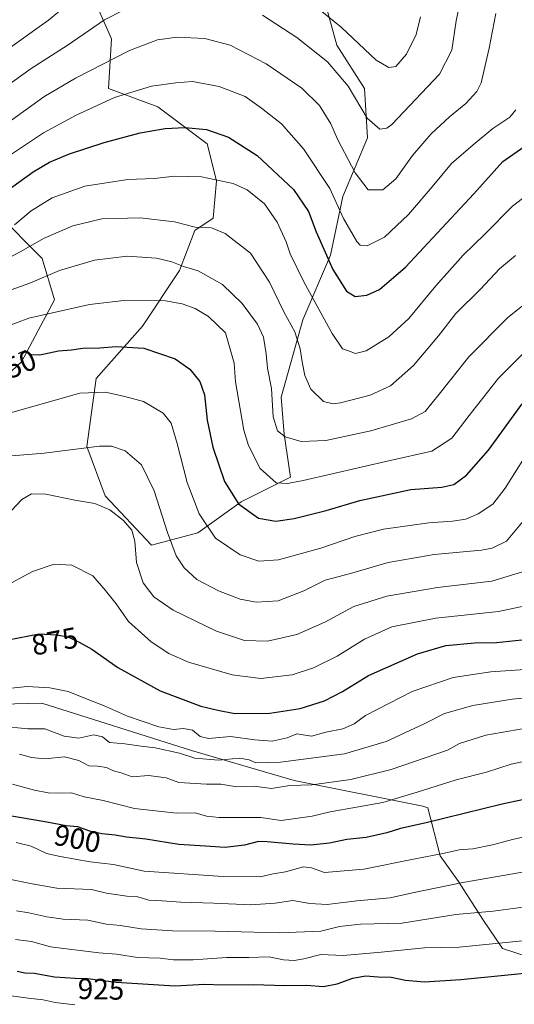
# Model space of a CAD drawing. Units: metres. Extents: x 651845 to 655309, y 4727786 to 4730176.
# Drawn here: x 653853 to 654022, y 4728730 to 4729066 of the extents above; entities that cross this region are included whole.
import ezdxf
from ezdxf.enums import TextEntityAlignment as Align

# ---------------------------------------------------------------- set-up
doc = ezdxf.new("R2010")
doc.units = ezdxf.units.M
doc.header["$MEASUREMENT"] = 0
for name, color, linetype, lineweight in [('Arbolado forestal CxS', 92, 'Continuous', 0), ('Curva de nivel maestra', 36, 'Continuous', 30), ('Curva de nivel normal', 36, 'Continuous', 0), ('Rótulo de curva de nivel directora', 19, 'Continuous', 0)]:
    doc.layers.add(name, color=color, linetype=linetype, lineweight=lineweight)
doc.styles.add('Arial', font='txt', dxfattribs={"height": 0.2})

# ---------------------------------------------------------------- blocks, each defined once
blk = doc.blocks.new('*U185')
at = {"layer": 'Curva de nivel normal', "color": 36, "linetype": 'Continuous', "lineweight": 0}
blk.add_polyline3d([(653843.08, 4728870.14, 870), (653857.29, 4728877.77, 870), (653864.69, 4728880.29, 870), (653870.79, 4728879.9, 870), (653877.95, 4728876.31, 870), (653882.2, 4728871.37, 870), (653885.91, 4728866.82, 870), (653890.06, 4728860.81, 870), (653897.83, 4728853.79, 870), (653903.86, 4728849.83, 870), (653910.58, 4728846.88, 870), (653925.45, 4728842.61, 870), (653935.17, 4728841.29, 870), (653945.84, 4728842.57, 870), (653953.17, 4728844.93, 870), (653961.19, 4728849, 870), (653970.58, 4728854.7, 870), (653979.87, 4728858.95, 870), (653994.85, 4728861.94, 870), (654016.18, 4728864.18, 870), (654027.52, 4728866.58, 870)], dxfattribs=at)
blk = doc.blocks.new('*U187')
at = {"layer": 'Curva de nivel normal', "color": 36, "linetype": 'Continuous', "lineweight": 0}
blk.add_polyline3d([(653848.44, 4728896.81, 865), (653853.66, 4728902.36, 865), (653856.97, 4728904.3, 865), (653861.91, 4728904.19, 865), (653871.78, 4728902.09, 865), (653878.64, 4728900.91, 865), (653883.66, 4728898.8, 865), (653888.36, 4728895.21, 865), (653891.15, 4728891.85, 865), (653892.22, 4728888.15, 865), (653892.75, 4728880.86, 865), (653895.06, 4728873.98, 865), (653898.71, 4728869.17, 865), (653905.34, 4728864.63, 865), (653920.09, 4728857.47, 865), (653929.61, 4728854.3, 865), (653937.46, 4728854, 865), (653947.41, 4728856.29, 865), (653956.98, 4728860.57, 865), (653966.85, 4728865.89, 865), (653978.18, 4728869.43, 865), (653995.38, 4728872.32, 865), (654013.96, 4728874.47, 865), (654024.38, 4728877.68, 865)], dxfattribs=at)
blk = doc.blocks.new('*U190')
at = {"layer": 'Curva de nivel normal', "color": 36, "linetype": 'Continuous', "lineweight": 0}
blk.add_polyline3d([(654034.85, 4728777.13, 910), (654004.08, 4728771.83, 910), (653986.93, 4728768.32, 910), (653979.29, 4728766.55, 910), (653967.93, 4728765.57, 910), (653957.83, 4728764.38, 910), (653951.91, 4728764.68, 910), (653946.1, 4728765.73, 910), (653940.03, 4728764.79, 910), (653931.75, 4728764.24, 910), (653919.16, 4728764.81, 910), (653907.88, 4728765.14, 910), (653901.58, 4728765.59, 910), (653896.97, 4728765.81, 910), (653893.21, 4728766.89, 910), (653889.51, 4728767.14, 910), (653882.62, 4728768.24, 910), (653877.5, 4728769.46, 910), (653865.66, 4728769.95, 910), (653857.26, 4728771.36, 910), (653848.27, 4728773.21, 910)], dxfattribs=at)
blk = doc.blocks.new('*U192')
at = {"layer": 'Curva de nivel normal', "color": 36, "linetype": 'Continuous', "lineweight": 0}
blk.add_polyline3d([(653851.85, 4728762.2, 915), (653856.04, 4728761.46, 915), (653862.27, 4728760.07, 915), (653867.84, 4728759.37, 915), (653876.17, 4728758.96, 915), (653882.51, 4728757.68, 915), (653887.3, 4728757.15, 915), (653894.35, 4728756.02, 915), (653905.02, 4728755.3, 915), (653919.58, 4728755.2, 915), (653941.7, 4728754.62, 915), (653955.59, 4728755.2, 915), (653962.04, 4728756.86, 915), (653969.16, 4728757.6, 915), (653983.22, 4728757.96, 915), (654001.67, 4728760.96, 915), (654014.46, 4728762.11, 915), (654024.67, 4728763.41, 915)], dxfattribs=at)
blk = doc.blocks.new('*U200')
at = {"layer": 'Curva de nivel normal', "color": 36, "linetype": 'Continuous', "lineweight": 0}
blk.add_polyline3d([(653851.55, 4728752.36, 920), (653857.03, 4728751.74, 920), (653863.46, 4728749.94, 920), (653879.96, 4728747.85, 920), (653885.96, 4728747.46, 920), (653893.14, 4728746.31, 920), (653900.9, 4728746.04, 920), (653905.36, 4728745.48, 920), (653912.17, 4728745.43, 920), (653923.51, 4728746.22, 920), (653931.14, 4728746.29, 920), (653938.06, 4728746.5, 920), (653942.9, 4728745.52, 920), (653946.57, 4728745.21, 920), (653949.82, 4728745.78, 920), (653955.7, 4728747.33, 920), (653963.24, 4728746.95, 920), (653976.24, 4728748.05, 920), (653990.98, 4728749.6, 920), (654002.85, 4728749.76, 920), (654036.93, 4728753.19, 920)], dxfattribs=at)
blk = doc.blocks.new('*U201')
at = {"layer": 'Curva de nivel normal', "color": 36, "linetype": 'Continuous', "lineweight": 0}
blk.add_polyline3d([(654034.25, 4728976.31, 840), (654019.27, 4728964.23, 840), (654006.12, 4728950.89, 840), (653996, 4728938.17, 840), (653991.18, 4728932.35, 840), (653986.52, 4728929.82, 840), (653972.64, 4728925.69, 840), (653957.35, 4728922.45, 840), (653948.97, 4728922.05, 840), (653943.51, 4728923.71, 840), (653940.89, 4728925.74, 840), (653939.44, 4728930.51, 840), (653938.8, 4728940.18, 840), (653937.44, 4728947.02, 840), (653937.01, 4728951.98, 840), (653936.05, 4728957.68, 840), (653934.06, 4728962.07, 840), (653928.84, 4728969.15, 840), (653922.17, 4728975.6, 840), (653913.84, 4728980.28, 840), (653908.84, 4728981.67, 840), (653904.84, 4728983.29, 840), (653899.6, 4728984.5, 840), (653889.56, 4728985.24, 840), (653878.53, 4728983.83, 840), (653866.54, 4728980.33, 840), (653856.39, 4728975.99, 840), (653850.02, 4728973.72, 840)], dxfattribs=at)
blk = doc.blocks.new('*U205')
at = {"layer": 'Curva de nivel normal', "color": 36, "linetype": 'Continuous', "lineweight": 0}
blk.add_polyline3d([(654029.72, 4729008.99, 830), (654021, 4729002.22, 830), (654011.61, 4728992.7, 830), (654004.18, 4728985.56, 830), (653994.85, 4728975.14, 830), (653985.65, 4728963.96, 830), (653978.86, 4728957.73, 830), (653971.05, 4728953, 830), (653967.49, 4728952.12, 830), (653965.04, 4728953, 830), (653963.07, 4728953.61, 830), (653959.5, 4728958.84, 830), (653949.89, 4728976.44, 830), (653945.2, 4728985.99, 830), (653943.85, 4728990.1, 830), (653940.81, 4728996.82, 830), (653936.4, 4729003.07, 830), (653930.54, 4729007.85, 830), (653925.77, 4729010.02, 830), (653915.01, 4729012.3, 830), (653905.88, 4729012.53, 830), (653898.84, 4729011.68, 830), (653889.79, 4729011.33, 830), (653875.2, 4729009.12, 830), (653864.02, 4729005.1, 830), (653856.84, 4729000.65, 830), (653851.14, 4728995.92, 830)], dxfattribs=at)
blk = doc.blocks.new('*U206')
at = {"layer": 'Curva de nivel normal', "color": 36, "linetype": 'Continuous', "lineweight": 0}
blk.add_polyline3d([(654021.98, 4728985.41, 835), (654016.52, 4728980.89, 835), (654010.13, 4728974.03, 835), (654001.64, 4728965.68, 835), (653995.82, 4728958.14, 835), (653987.29, 4728948, 835), (653979.36, 4728941.08, 835), (653972.47, 4728937.86, 835), (653962.3, 4728935.21, 835), (653959.87, 4728934.91, 835), (653956.51, 4728935.71, 835), (653952.24, 4728939.88, 835), (653950.24, 4728944.54, 835), (653949.23, 4728949.2, 835), (653948.65, 4728953.62, 835), (653946.76, 4728959.4, 835), (653943.01, 4728966.31, 835), (653938.13, 4728976.43, 835), (653931.64, 4728986.28, 835), (653922.99, 4728992.95, 835), (653918.31, 4728994.85, 835), (653912.84, 4728995.09, 835), (653905.76, 4728996.94, 835), (653894.05, 4728998.34, 835), (653881, 4728997.96, 835), (653871.12, 4728995.53, 835), (653861.1, 4728991.27, 835), (653853.33, 4728986.8, 835), (653841.6, 4728980.66, 835)], dxfattribs=at)
blk = doc.blocks.new('*U212')
at = {"layer": 'Curva de nivel normal', "color": 36, "linetype": 'Continuous', "lineweight": 0}
blk.add_polyline3d([(653846.72, 4728825.13, 885), (653855.74, 4728824.19, 885), (653861.5, 4728824.21, 885), (653868.15, 4728821.7, 885), (653873.17, 4728821.04, 885), (653878.27, 4728822.14, 885), (653881.24, 4728821.45, 885), (653883.59, 4728819.58, 885), (653888.84, 4728819.04, 885), (653894.33, 4728818.25, 885), (653899.14, 4728817.7, 885), (653907.47, 4728815.9, 885), (653912.74, 4728814.15, 885), (653920.71, 4728813.56, 885), (653927.95, 4728814.15, 885), (653931.22, 4728813.63, 885), (653933.44, 4728812.63, 885), (653941.86, 4728812.79, 885), (653963.7, 4728815.67, 885), (653977.92, 4728819.82, 885), (653990.87, 4728825.88, 885), (653997.85, 4728829.42, 885), (654007.52, 4728832.11, 885), (654020.85, 4728834.31, 885), (654036.52, 4728835.83, 885)], dxfattribs=at)
blk = doc.blocks.new('*U217')
at = {"layer": 'Curva de nivel normal', "color": 36, "linetype": 'Continuous', "lineweight": 0}
blk.add_polyline3d([(654033.6, 4728845.02, 880), (654013.66, 4728843.57, 880), (654000.81, 4728841.64, 880), (653986.81, 4728836.88, 880), (653970.85, 4728828.75, 880), (653967.01, 4728825.85, 880), (653963.14, 4728824.17, 880), (653957.33, 4728823.02, 880), (653952.51, 4728821.74, 880), (653947.51, 4728822.47, 880), (653944.17, 4728821.12, 880), (653939.01, 4728819.99, 880), (653933.18, 4728820.42, 880), (653924.9, 4728821.59, 880), (653917.39, 4728820.89, 880), (653914.5, 4728821.54, 880), (653911.88, 4728823.75, 880), (653908.8, 4728824.31, 880), (653905.46, 4728823.97, 880), (653900.39, 4728824.9, 880), (653889.7, 4728828.48, 880), (653881.57, 4728832.15, 880), (653876.49, 4728834.05, 880), (653869.46, 4728836.91, 880), (653863.23, 4728838.2, 880), (653855.51, 4728838.66, 880), (653838.2, 4728836.8, 880)], dxfattribs=at)
blk = doc.blocks.new('*U218')
at = {"layer": 'Curva de nivel normal', "color": 36, "linetype": 'Continuous', "lineweight": 0}
blk.add_polyline3d([(653851.76, 4728785.51, 905), (653856.85, 4728784.26, 905), (653862.08, 4728781.7, 905), (653866.72, 4728780.68, 905), (653876.95, 4728778.81, 905), (653884.96, 4728777.92, 905), (653895.37, 4728775.66, 905), (653922.4, 4728773.89, 905), (653934.96, 4728773.7, 905), (653939.34, 4728774.79, 905), (653943.63, 4728775.47, 905), (653949.76, 4728777.18, 905), (653952.51, 4728776.82, 905), (653956.86, 4728775.23, 905), (653970.27, 4728776.33, 905), (653987.29, 4728779.83, 905), (653997.85, 4728781.82, 905), (654002.85, 4728782.93, 905), (654007.42, 4728783.3, 905), (654014.15, 4728784.66, 905), (654021.42, 4728786.58, 905), (654031.85, 4728788.89, 905)], dxfattribs=at)
blk = doc.blocks.new('*U223')
at = {"layer": 'Curva de nivel normal', "color": 36, "linetype": 'Continuous', "lineweight": 0}
blk.add_polyline3d([(653850.48, 4728805.32, 895), (653858.05, 4728803.27, 895), (653862.64, 4728802.41, 895), (653866.17, 4728802.29, 895), (653870.61, 4728802.39, 895), (653874.93, 4728801.04, 895), (653881.44, 4728799.81, 895), (653892.16, 4728797.08, 895), (653906.44, 4728795.48, 895), (653912.82, 4728795.53, 895), (653916.64, 4728794.48, 895), (653921.03, 4728793.96, 895), (653935.17, 4728794, 895), (653942.09, 4728792.96, 895), (653952.68, 4728794.47, 895), (653958.78, 4728795.9, 895), (653976.77, 4728799.05, 895), (653988.53, 4728802.57, 895), (654001.76, 4728806.84, 895), (654012.14, 4728809.42, 895), (654020.55, 4728812.16, 895), (654027.48, 4728813.65, 895)], dxfattribs=at)
blk = doc.blocks.new('*U230')
at = {"layer": 'Curva de nivel normal', "color": 36, "linetype": 'Continuous', "lineweight": 0}
blk.add_polyline3d([(653850.16, 4729020.01, 820), (653861.04, 4729027.21, 820), (653872.21, 4729033.33, 820), (653885.34, 4729039.27, 820), (653897.93, 4729043.11, 820), (653906.17, 4729044.34, 820), (653911.87, 4729044.76, 820), (653920.95, 4729043.02, 820), (653929.87, 4729039.6, 820), (653935.42, 4729035.67, 820), (653942.2, 4729030.3, 820), (653949.76, 4729021.84, 820), (653958.72, 4729008.33, 820), (653963.32, 4728998.04, 820), (653967.9, 4728990.2, 820), (653969.1, 4728989.03, 820), (653971.44, 4728988.77, 820), (653977.31, 4728991.72, 820), (653985.57, 4728999.4, 820), (653993.64, 4729008.81, 820), (654000.21, 4729016.81, 820), (654007.55, 4729023.14, 820), (654014.34, 4729028.75, 820), (654020.07, 4729032.57, 820), (654022.16, 4729035.12, 820)], dxfattribs=at)
blk = doc.blocks.new('*U232')
at = {"layer": 'Curva de nivel normal', "color": 36, "linetype": 'Continuous', "lineweight": 0}
blk.add_polyline3d([(654027.74, 4728955.16, 845), (654016.18, 4728943.7, 845), (654006.18, 4728930.98, 845), (654000.35, 4728923.23, 845), (653993.5, 4728918.76, 845), (653979.32, 4728915.6, 845), (653949.57, 4728908.8, 845), (653944.27, 4728907.74, 845), (653940.44, 4728908.06, 845), (653934.91, 4728912.87, 845), (653931, 4728920.73, 845), (653929.38, 4728926, 845), (653926.56, 4728942.44, 845), (653926.04, 4728948.81, 845), (653923.15, 4728959.14, 845), (653917.31, 4728964.68, 845), (653912.84, 4728967.44, 845), (653908.34, 4728969.05, 845), (653902.64, 4728970.06, 845), (653888.49, 4728970.11, 845), (653876.79, 4728968.77, 845), (653856.03, 4728964.07, 845), (653847.72, 4728960.94, 845)], dxfattribs=at)
blk = doc.blocks.new('*U238')
at = {"layer": 'Curva de nivel normal', "color": 36, "linetype": 'Continuous', "lineweight": 0}
for points in [[(653989.66, 4729066.78, 805), (653988.15, 4729060.73, 805), (653984.81, 4729054.02, 805), (653981.18, 4729049.86, 805), (653978.85, 4729049.47, 805), (653974.54, 4729052.06, 805), (653962.62, 4729063.3, 805), (653953.56, 4729070.54, 805)], [(653876.17, 4729076.73, 805), (653862.84, 4729065.61, 805), (653848.86, 4729055.66, 805), (653834, 4729044.71, 805), (653817.06, 4729033.02, 805), (653807.18, 4729027.14, 805), (653804.63, 4729027.02, 805), (653804.06, 4729028.8, 805), (653802, 4729028.75, 805), (653796.7, 4729025.21, 805), (653791.29, 4729020.95, 805), (653784.95, 4729017.05, 805), (653783.83, 4729016.71, 805), (653783.92, 4729020.81, 805), (653783.22, 4729023.47, 805), (653784.61, 4729026.91, 805), (653785.24, 4729029.52, 805), (653784.39, 4729031.03, 805), (653782.32, 4729032.28, 805), (653781.85, 4729035.16, 805), (653783.21, 4729045.24, 805), (653784.09, 4729063.94, 805), (653782.76, 4729086.46, 805)]]:
    blk.add_polyline3d(points, dxfattribs=at)
blk = doc.blocks.new('*U241')
at = {"layer": 'Curva de nivel normal', "color": 36, "linetype": 'Continuous', "lineweight": 0}
blk.add_polyline3d([(653844.19, 4728733.96, 930), (653855.9, 4728732.36, 930), (653860.99, 4728731.9, 930), (653865.07, 4728730.96, 930), (653871.77, 4728730.16, 930)], dxfattribs=at)
blk = doc.blocks.new('*U248')
at = {"layer": 'Curva de nivel normal', "color": 36, "linetype": 'Continuous', "lineweight": 0}
blk.add_polyline3d([(654015.29, 4729067.98, 815), (654013.03, 4729056.12, 815), (654010.34, 4729044.26, 815), (654008.8, 4729041.39, 815), (654005.03, 4729037.28, 815), (653999.48, 4729032.76, 815), (653993.28, 4729026.91, 815), (653986.92, 4729019.49, 815), (653981.23, 4729011.63, 815), (653976.75, 4729007.79, 815), (653971.76, 4729007.83, 815), (653967.38, 4729013.65, 815), (653961.31, 4729025.14, 815), (653959.1, 4729030.36, 815), (653955.22, 4729036.55, 815), (653949.17, 4729042.44, 815), (653936.98, 4729050.76, 815), (653924.71, 4729057.1, 815), (653916.14, 4729059.36, 815), (653906.69, 4729059.86, 815), (653899.9, 4729058.98, 815), (653890.43, 4729055.35, 815), (653871.94, 4729045.93, 815), (653861.2, 4729039.58, 815), (653848.1, 4729030.12, 815)], dxfattribs=at)
blk = doc.blocks.new('*U250')
at = {"layer": 'Curva de nivel normal', "color": 36, "linetype": 'Continuous', "lineweight": 0}
for points in [[(654007.13, 4729091.16, 810), (654001.81, 4729065.46, 810), (654000.27, 4729055.42, 810), (653996.07, 4729047.24, 810), (653979.91, 4729030.08, 810), (653978.17, 4729028.8, 810), (653975.73, 4729028.54, 810), (653971.42, 4729032.25, 810), (653965.02, 4729043.12, 810), (653957.94, 4729051.44, 810), (653947.43, 4729059.74, 810), (653935.74, 4729067.38, 810)], [(653900.84, 4729075.58, 810), (653881.84, 4729065.8, 810), (653869.17, 4729056.97, 810), (653856.84, 4729049.18, 810), (653838.92, 4729036.3, 810), (653827.82, 4729029.28, 810), (653819.25, 4729024.25, 810), (653803.51, 4729015.85, 810), (653781.25, 4729001.14, 810), (653778.5, 4729000.43, 810), (653773.83, 4729002.45, 810), (653766.32, 4729004.35, 810), (653764.94, 4729004.95, 810), (653764.04, 4729006.65, 810), (653763.89, 4729010.92, 810), (653763.54, 4729015.51, 810), (653766.31, 4729021.89, 810), (653768.36, 4729029.91, 810), (653770.87, 4729048.71, 810), (653771.52, 4729061.58, 810), (653770.76, 4729079.51, 810)]]:
    blk.add_polyline3d(points, dxfattribs=at)
blk = doc.blocks.new('*U253')
at = {"layer": 'Curva de nivel normal', "color": 36, "linetype": 'Continuous', "lineweight": 0}
blk.add_polyline3d([(654027.61, 4728824.76, 890), (654011.85, 4728822.02, 890), (654002.89, 4728819.21, 890), (653998.85, 4728816.94, 890), (653979.68, 4728810.29, 890), (653965.85, 4728806.97, 890), (653952.56, 4728805.06, 890), (653945.02, 4728804.87, 890), (653938.86, 4728803.81, 890), (653932.94, 4728804.69, 890), (653926.97, 4728804.44, 890), (653921.58, 4728805.32, 890), (653916.61, 4728805.29, 890), (653907.21, 4728805.94, 890), (653902.92, 4728807.47, 890), (653896.93, 4728808.28, 890), (653891.29, 4728807.84, 890), (653887.52, 4728809.23, 890), (653884.92, 4728809.92, 890), (653882.59, 4728811.04, 890), (653879.48, 4728811.45, 890), (653876.58, 4728811.54, 890), (653873.08, 4728813.37, 890), (653868.24, 4728814.61, 890), (653861.51, 4728813.96, 890), (653856.94, 4728814.36, 890), (653852.89, 4728815.56, 890)], dxfattribs=at)
blk = doc.blocks.new('*U255')
at = {"layer": 'Curva de nivel normal', "color": 36, "linetype": 'Continuous', "lineweight": 0}
blk.add_polyline3d([(654025.75, 4728896.32, 860), (654018.94, 4728888.15, 860), (654014.04, 4728885.75, 860), (654010.46, 4728885.09, 860), (653994.24, 4728883.62, 860), (653978.61, 4728880.86, 860), (653965.76, 4728877.16, 860), (653957.1, 4728874.8, 860), (653949.88, 4728871.16, 860), (653941.12, 4728867.85, 860), (653933.58, 4728867.36, 860), (653928.17, 4728868.38, 860), (653920.74, 4728871.19, 860), (653913.42, 4728875.06, 860), (653909.07, 4728879.04, 860), (653906.36, 4728883.16, 860), (653903.4, 4728891.03, 860), (653898.87, 4728905.25, 860), (653894.49, 4728914.1, 860), (653888.98, 4728918.86, 860), (653884.28, 4728920.5, 860), (653880.2, 4728920.54, 860), (653861.26, 4728918.1, 860), (653848.91, 4728917.04, 860)], dxfattribs=at)
blk = doc.blocks.new('*U261')
at = {"layer": 'Curva de nivel maestra', "color": 36, "linetype": 'Continuous', "lineweight": 30}
blk.add_polyline3d([(653847.84, 4729006.95, 825), (653857.51, 4729013.92, 825), (653863.17, 4729017.31, 825), (653869.99, 4729020.12, 825), (653881.77, 4729023.94, 825), (653893.99, 4729027.24, 825), (653902.52, 4729028.76, 825), (653909.25, 4729029.11, 825), (653916.7, 4729028.4, 825), (653924.2, 4729025.76, 825), (653933.94, 4729019.54, 825), (653946.36, 4729007.99, 825), (653951.45, 4729000.42, 825), (653954.08, 4728993.5, 825), (653959.77, 4728980.74, 825), (653964.4, 4728973.35, 825), (653967.3, 4728971.48, 825), (653971.32, 4728971.94, 825), (653975.64, 4728973.92, 825), (653984.48, 4728981.52, 825), (654007.78, 4729006.5, 825), (654017.72, 4729017.44, 825), (654024.82, 4729022.54, 825)], dxfattribs=at)
blk = doc.blocks.new('*U264')
at = {"layer": 'Curva de nivel maestra', "color": 36, "linetype": 'Continuous', "lineweight": 30}
blk.add_polyline3d([(653849.09, 4728854.56, 875), (653859.63, 4728856.6, 875), (653865.57, 4728856.2, 875), (653869.53, 4728855.5, 875), (653873.21, 4728853.7, 875), (653877.62, 4728851.35, 875), (653886.38, 4728845.1, 875), (653900.89, 4728837.08, 875), (653914.75, 4728831.93, 875), (653920.5, 4728830.5, 875), (653926.3, 4728829.42, 875), (653938.26, 4728829.54, 875), (653948.65, 4728831.06, 875), (653956.93, 4728833.74, 875), (653963.03, 4728836.93, 875), (653971.86, 4728842.36, 875), (653988.56, 4728849.77, 875), (653998.3, 4728852.57, 875), (654008.12, 4728853.45, 875), (654015.59, 4728853.58, 875), (654026.38, 4728854.72, 875)], dxfattribs=at)
blk = doc.blocks.new('*U265')
at = {"layer": 'Curva de nivel maestra', "color": 36, "linetype": 'Continuous', "lineweight": 30}
blk.add_polyline3d([(653852.51, 4728952.1, 850), (653854.84, 4728953.06, 850), (653856.84, 4728951.78, 850), (653859.84, 4728951.64, 850), (653866.17, 4728952.94, 850), (653870.66, 4728953.31, 850), (653874.47, 4728953.89, 850), (653880.33, 4728954.02, 850), (653885.84, 4728954.47, 850), (653895.3, 4728953.92, 850), (653906.03, 4728950.26, 850), (653911.02, 4728946.77, 850), (653914.4, 4728942.49, 850), (653916, 4728937.95, 850), (653916.84, 4728929.35, 850), (653918.79, 4728920.12, 850), (653922.78, 4728908.42, 850), (653927.52, 4728900.81, 850), (653934.44, 4728896.01, 850), (653940.28, 4728894.92, 850), (653946.52, 4728895.82, 850), (653957.5, 4728898.57, 850), (653968.99, 4728902.03, 850), (653986.34, 4728905.74, 850), (653996.89, 4728906.52, 850), (654000.97, 4728907.39, 850), (654005.32, 4728910.64, 850), (654012.81, 4728919.14, 850), (654024.32, 4728934.93, 850)], dxfattribs=at)
blk = doc.blocks.new('*U273')
at = {"layer": 'Curva de nivel maestra', "color": 36, "linetype": 'Continuous', "lineweight": 30}
blk.add_polyline3d([(654039.3, 4728803.22, 900), (654017.45, 4728798.52, 900), (653991.55, 4728792.12, 900), (653982.85, 4728790.26, 900), (653978.18, 4728788.72, 900), (653971.11, 4728787.13, 900), (653964.54, 4728786.44, 900), (653958.6, 4728785.22, 900), (653952.19, 4728784.5, 900), (653946.18, 4728784.87, 900), (653937.36, 4728785.65, 900), (653934.36, 4728785.78, 900), (653929.66, 4728784.5, 900), (653922.99, 4728783.7, 900), (653916.35, 4728784.25, 900), (653907.21, 4728784.72, 900), (653895.95, 4728786.58, 900), (653889.34, 4728787.29, 900), (653885.47, 4728787.97, 900), (653881, 4728788.46, 900), (653876.84, 4728789.35, 900), (653872.84, 4728790.78, 900), (653868.84, 4728791.08, 900), (653862.26, 4728792.33, 900), (653848.19, 4728794.78, 900)], dxfattribs=at)
blk = doc.blocks.new('*U274')
at = {"layer": 'Curva de nivel maestra', "color": 36, "linetype": 'Continuous', "lineweight": 30}
blk.add_polyline3d([(653852.1, 4728741.66, 925), (653854.74, 4728741.02, 925), (653857.86, 4728740.88, 925), (653864.84, 4728739.73, 925), (653871.84, 4728739.2, 925), (653876.04, 4728739.12, 925), (653885.89, 4728737.84, 925), (653905.84, 4728736.62, 925), (653916.1, 4728737.2, 925), (653921.89, 4728736.97, 925), (653932.66, 4728737.12, 925), (653943.41, 4728736.74, 925), (653950.73, 4728736.83, 925), (653956.51, 4728736.38, 925), (653961.18, 4728737.28, 925), (653966.52, 4728739.27, 925), (653970.91, 4728740.04, 925), (653975.23, 4728739.7, 925), (653979.64, 4728739.58, 925), (653984.52, 4728738.59, 925), (653990.9, 4728738.03, 925), (654003.38, 4728738.78, 925), (654033.19, 4728741.75, 925)], dxfattribs=at)

msp = doc.modelspace()

# ---------------------------------------------------------------- linework, layer by layer
at = {"layer": 'Arbolado forestal CxS', "color": 92, "linetype": 'Continuous', "lineweight": 0}
for points in [[(653876.91, 4729076.08, 807.22), (653884.27, 4729059.25, 814.36), (653883.22, 4729042.42, 820.19), (653900.05, 4729036.11, 823.66), (653916.88, 4729023.49, 827.34), (653920.03, 4729010.86, 831.09), (653918.98, 4728998.24, 834.74), (653912.67, 4728994.04, 836.32), (653907.41, 4728980.36, 841.54), (653894.79, 4728961.43, 848.69), (653879.01, 4728943.55, 854.49), (653875.85, 4728920.41, 860.81), (653882.16, 4728903.58, 864.52), (653897.94, 4728886.75, 862.13), (653913.72, 4728890.96, 856.16), (653928.44, 4728901.48, 849.91), (653945.27, 4728909.89, 845.7), (653943.17, 4728924.62, 840.41), (653942.12, 4728937.24, 837.99), (653949.48, 4728963.53, 832.7), (653958.95, 4728985.62, 823.97), (653963.16, 4729005.6, 818.28), (653971.57, 4729025.59, 811.55), (653970.52, 4729042.42, 808.14), (653961.05, 4729057.14, 807.63), (653954.74, 4729080.28, 802.08)], [(653954.74, 4729080.28, 802.08), (653961.05, 4729057.14, 807.63), (653970.52, 4729042.42, 808.14), (653971.57, 4729025.59, 811.55), (653963.16, 4729005.6, 818.28), (653958.95, 4728985.62, 823.97), (653949.48, 4728963.53, 832.7), (653942.12, 4728937.24, 837.99), (653943.17, 4728924.62, 840.41), (653945.27, 4728909.89, 845.7), (653928.44, 4728901.48, 849.91), (653913.72, 4728890.96, 856.16), (653897.94, 4728886.75, 862.13), (653897.94, 4728886.75, 862.13), (653882.16, 4728903.58, 864.52), (653875.85, 4728920.41, 860.81), (653879.01, 4728943.55, 854.49), (653894.79, 4728961.43, 848.69), (653907.41, 4728980.36, 841.54), (653912.67, 4728994.04, 836.32), (653918.98, 4728998.24, 834.74), (653920.03, 4729010.86, 831.09), (653916.88, 4729023.49, 827.34), (653900.05, 4729036.11, 823.66), (653883.22, 4729042.42, 820.19), (653884.27, 4729059.25, 814.36), (653876.91, 4729076.08, 807.22)], [(653876.91, 4729076.08, 807.22), (653884.27, 4729059.25, 814.36), (653883.22, 4729042.42, 820.19), (653900.05, 4729036.11, 823.66), (653916.88, 4729023.49, 827.34), (653920.03, 4729010.86, 831.09), (653918.98, 4728998.24, 834.74), (653912.67, 4728994.04, 836.32), (653907.41, 4728980.36, 841.54), (653894.79, 4728961.43, 848.69), (653879.01, 4728943.55, 854.49), (653875.85, 4728920.41, 860.81), (653882.16, 4728903.58, 864.52), (653897.94, 4728886.75, 862.13), (653913.72, 4728890.96, 856.16), (653928.44, 4728901.48, 849.91), (653945.27, 4728909.89, 845.7), (653943.17, 4728924.62, 840.41), (653942.12, 4728937.24, 837.99), (653949.48, 4728963.53, 832.7), (653958.95, 4728985.62, 823.97), (653963.16, 4729005.6, 818.28), (653971.57, 4729025.59, 811.55), (653970.52, 4729042.42, 808.14), (653961.05, 4729057.14, 807.63), (653954.74, 4729080.28, 802.08)], [(653876.91, 4729076.08, 807.22), (653884.27, 4729059.25, 814.36), (653883.22, 4729042.42, 820.19), (653900.05, 4729036.11, 823.66), (653916.88, 4729023.49, 827.34), (653920.03, 4729010.86, 831.09), (653918.98, 4728998.24, 834.74), (653912.67, 4728994.04, 836.32), (653907.41, 4728980.36, 841.54), (653894.79, 4728961.43, 848.69), (653879.01, 4728943.55, 854.49), (653875.85, 4728920.41, 860.81), (653882.16, 4728903.58, 864.52), (653897.94, 4728886.75, 862.13), (653913.72, 4728890.96, 856.16), (653928.44, 4728901.48, 849.91), (653945.27, 4728909.89, 845.7), (653943.17, 4728924.62, 840.41), (653942.12, 4728937.24, 837.99), (653949.48, 4728963.53, 832.7), (653958.95, 4728985.62, 823.97), (653963.16, 4729005.6, 818.28), (653971.57, 4729025.59, 811.55), (653970.52, 4729042.42, 808.14), (653961.05, 4729057.14, 807.63), (653954.74, 4729080.28, 802.08)], [(653637.74, 4728943.87, 841.32), (653631.65, 4728916.97, 846.72), (653637.27, 4728894.49, 855.38), (653642.89, 4728890.27, 857.04), (653676.61, 4728907.13, 850.24), (653708.92, 4728908.54, 848.65), (653738.43, 4728908.54, 847.42), (653766.52, 4728908.54, 846.4), (653796.03, 4728915.56, 846.69), (653812.88, 4728923.99, 851.13), (653835.36, 4728932.42, 854.34), (653853.63, 4728949.28, 851.31), (653864.87, 4728970.35, 844.95), (653860.65, 4728984.4, 839.34), (653845.2, 4728999.85, 829.14), (653831.15, 4729002.66, 824.56), (653812.89, 4728997.04, 823.59), (653790.41, 4729008.28, 812.1), (653779.93, 4729016.03, 806.8)], [(653637.74, 4728943.87, 841.32), (653631.65, 4728916.97, 846.72), (653637.27, 4728894.49, 855.38), (653642.89, 4728890.27, 857.04), (653676.61, 4728907.13, 850.24), (653708.92, 4728908.54, 848.65), (653738.43, 4728908.54, 847.42), (653766.52, 4728908.54, 846.4), (653796.03, 4728915.56, 846.69), (653812.88, 4728923.99, 851.13), (653835.36, 4728932.42, 854.34), (653853.63, 4728949.28, 851.31), (653864.87, 4728970.35, 844.95), (653860.65, 4728984.4, 839.34), (653845.2, 4728999.85, 829.14), (653831.15, 4729002.66, 824.56), (653812.89, 4728997.04, 823.59), (653790.41, 4729008.28, 812.1), (653779.93, 4729016.03, 806.8)], [(653835.36, 4728932.42, 854.34), (653853.63, 4728949.28, 851.31), (653864.87, 4728970.35, 844.95), (653860.65, 4728984.4, 839.34), (653845.2, 4728999.85, 829.14)], [(653460.55, 4728754.04, 947.45), (653520.39, 4728786.17, 920.18), (653581.7, 4728809.53, 898.99), (653647.38, 4728822.67, 888.54), (653695.54, 4728827.05, 885.87), (653751.01, 4728835.81, 879.34), (653800.63, 4728831.43, 881.75), (653860.47, 4728832.89, 882.7), (653911.56, 4728816.83, 885.01), (653946.59, 4728806.61, 890.68), (653990.37, 4728797.85, 899.01), (653992.11, 4728797.27, 899.39), (653996.36, 4728780.94, 906.87), (654002.59, 4728772.13, 911.49), (654010.88, 4728759.17, 917.63), (654017.62, 4728749.32, 922.71), (654030.58, 4728745.17, 924.84), (654045.62, 4728743.09, 926.13), (654064.8, 4728738.43, 928.02), (654078.25, 4728737.34, 930.19), (654072.88, 4728724.39, 935.57)], [(654030.58, 4728745.17, 924.84), (654017.62, 4728749.32, 922.71), (654010.88, 4728759.17, 917.63), (654002.59, 4728772.13, 911.49), (653996.36, 4728780.94, 906.87), (653992.11, 4728797.27, 899.39), (653990.37, 4728797.85, 899.01), (653946.59, 4728806.61, 890.68), (653911.56, 4728816.83, 885.01), (653860.47, 4728832.89, 882.7), (653800.63, 4728831.43, 881.75), (653751.01, 4728835.81, 879.34), (653695.54, 4728827.05, 885.87), (653647.38, 4728822.67, 888.54), (653581.7, 4728809.53, 898.99), (653520.39, 4728786.17, 920.18), (653460.55, 4728754.04, 947.45)], [(654078.25, 4728737.34, 930.19), (654064.8, 4728738.43, 928.02), (654045.62, 4728743.09, 926.13), (654030.58, 4728745.17, 924.84), (654017.62, 4728749.32, 922.71), (654010.88, 4728759.17, 917.63), (654002.59, 4728772.13, 911.49), (653996.36, 4728780.94, 906.87), (653992.11, 4728797.27, 899.39), (653990.37, 4728797.85, 899.01), (653946.59, 4728806.61, 890.68), (653911.56, 4728816.83, 885.01), (653860.47, 4728832.89, 882.7), (653800.63, 4728831.43, 881.75), (653751.01, 4728835.81, 879.34), (653695.54, 4728827.05, 885.87), (653647.38, 4728822.67, 888.54), (653581.7, 4728809.53, 898.99), (653520.39, 4728786.17, 920.18), (653460.55, 4728754.04, 947.45)], [(654078.25, 4728737.34, 930.19), (654064.8, 4728738.43, 928.02), (654045.62, 4728743.09, 926.13), (654030.58, 4728745.17, 924.84), (654017.62, 4728749.32, 922.71), (654010.88, 4728759.17, 917.63), (654002.59, 4728772.13, 911.49), (653996.36, 4728780.94, 906.87), (653992.11, 4728797.27, 899.39), (653990.37, 4728797.85, 899.01), (653946.59, 4728806.61, 890.68), (653911.56, 4728816.83, 885.01), (653860.47, 4728832.89, 882.7), (653800.63, 4728831.43, 881.75), (653751.01, 4728835.81, 879.34), (653695.54, 4728827.05, 885.87), (653647.38, 4728822.67, 888.54), (653581.7, 4728809.53, 898.99), (653520.39, 4728786.17, 920.18), (653460.55, 4728754.04, 947.45)]]:
    msp.add_polyline3d(points, dxfattribs=at)
msp.add_polyline3d([(653642.89, 4728890.27, 857.04), (653637.27, 4728894.49, 855.38), (653631.65, 4728916.97, 846.72), (653637.74, 4728943.87, 841.32), (653678.2, 4728964.4, 830.46), (653695.52, 4728975.04, 826.16), (653753.69, 4728986.85, 814.88), (653779.93, 4729016.03, 806.8), (653790.41, 4729008.28, 812.1), (653812.89, 4728997.04, 823.59), (653831.15, 4729002.66, 824.56), (653845.2, 4728999.85, 829.14), (653860.65, 4728984.4, 839.34), (653864.87, 4728970.35, 844.95), (653853.63, 4728949.28, 851.31), (653835.36, 4728932.42, 854.34), (653812.88, 4728923.99, 851.13), (653796.03, 4728915.56, 846.69), (653766.52, 4728908.54, 846.4), (653738.43, 4728908.54, 847.42), (653708.92, 4728908.54, 848.65), (653676.61, 4728907.13, 850.24), (653642.89, 4728890.27, 857.04)], close=True, dxfattribs=at)
at = {"layer": 'Curva de nivel normal', "color": 36, "linetype": 'Continuous', "lineweight": 0}
msp.add_polyline3d([(653849.07, 4728931.66, 855), (653873.51, 4728938.57, 855), (653882.17, 4728938.9, 855), (653888.84, 4728937.38, 855), (653895.21, 4728935.69, 855), (653901.94, 4728931.78, 855), (653904.61, 4728928.33, 855), (653906.64, 4728921.43, 855), (653910.04, 4728908.14, 855), (653914.11, 4728897.41, 855), (653919.69, 4728889.16, 855), (653928.16, 4728883.5, 855), (653934.45, 4728881.31, 855), (653941.16, 4728881.72, 855), (653955.68, 4728885.69, 855), (653967.2, 4728889.74, 855), (653977.02, 4728892.18, 855), (653992.52, 4728894.36, 855), (654000.58, 4728894.96, 855), (654005.12, 4728895.68, 855), (654009.26, 4728897.46, 855), (654014.24, 4728900.79, 855), (654018.5, 4728906.17, 855), (654028.4, 4728921.81, 855)], dxfattribs=at)

# ---------------------------------------------------------------- block references
at = {"layer": 'Curva de nivel maestra', "color": 36, "linetype": 'Continuous', "lineweight": 30}
for name in ['*U261', '*U265', '*U264', '*U273', '*U274']:
    msp.add_blockref(name, (0, 0), dxfattribs=at)
at = {"layer": 'Curva de nivel normal', "color": 36, "linetype": 'Continuous', "lineweight": 0}
for name in ['*U238', '*U250', '*U248', '*U230', '*U205', '*U206', '*U201', '*U232', '*U255', '*U187', '*U185', '*U217', '*U212', '*U253', '*U223', '*U218', '*U190', '*U192', '*U200', '*U241']:
    msp.add_blockref(name, (0, 0), dxfattribs=at)

# ---------------------------------------------------------------- texts
at = {"layer": 'Rótulo de curva de nivel directora', "color": 19, "linetype": 'Continuous', "lineweight": 0, "style": 'Arial'}
for s, rotation, p in [('850', 22.6915, (653850.75, 4728947.5)), ('875', 10.9542, (653864.91, 4728854.02)), ('900', -10.7562, (653872.65, 4728786.77)), ('925', -1.0913, (653880.69, 4728735.5))]:
    msp.add_text(s, height=7, rotation=rotation, dxfattribs=at).set_placement(p, align=Align.MIDDLE_CENTER)

doc.saveas('drawing.dxf')
